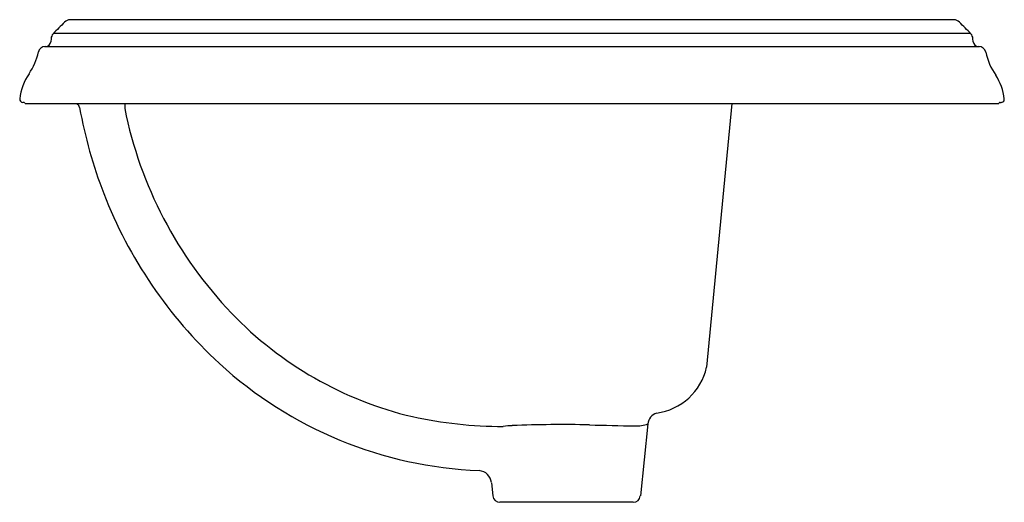
# Model space of a CAD drawing. Units: inches. Extents: x 3766.6 to 3784.7, y -280.6 to -271.7.
import ezdxf

# ---------------------------------------------------------------- set-up
doc = ezdxf.new("R2010")
doc.units = ezdxf.units.IN
doc.header["$LTSCALE"] = 0.64311
doc.header["$MEASUREMENT"] = 0
doc.layers.get('0').update_dxf_attribs({"color": 255, "linetype": 'CONTINUOUS'})
doc.layers.get('Defpoints').update_dxf_attribs({"linetype": 'CONTINUOUS'})
doc.styles.get("Standard").update_dxf_attribs({"font": 'txt', "width": 0.8})

msp = doc.modelspace()

# ---------------------------------------------------------------- linework, layer by layer
for p, q in [((3783.729, -271.692), (3767.528, -271.692)), ((3767.191, -271.943), (3784.067, -271.943)), ((3767.146, -272.039), (3767.14, -272.097)), ((3784.116, -272.097), (3784.111, -272.039)), ((3767.024, -272.188), (3784.232, -272.188)), ((3766.636, -273.214), (3766.628, -273.214)), ((3766.64, -273.214), (3766.636, -273.214)), ((3766.678, -273.234), (3784.579, -273.234)), ((3779.674, -273.234), (3779.21, -278.088)), ((3778.13, -279.129), (3777.991, -280.456)), ((3775.25, -280.211), (3775.276, -280.456)), ((3777.861, -280.572), (3775.406, -280.572))]:
    msp.add_line(p, q)
for centre, radius, start, end in [((3797.851, -302.3), 43.147, 134.8995, 135.3014), ((3767.505, -271.847), 0.155, 94.0683, 134.9976), ((3767.519, -272.362), 0.67, 89.1832, 92.1204), ((3783.738, -272.362), 0.67, 87.8796, 90.8168), ((3783.752, -271.847), 0.155, 45.0024, 85.9317), ((3753.406, -302.3), 43.147, 44.6986, 45.1005), ((3767.298, -272.052), 0.153, 139.5256, 175.2078), ((3783.959, -272.052), 0.153, 4.7947, 40.4736), ((3767.041, -272.088), 0.0998, 269.8928, 355.0434), ((3784.216, -272.088), 0.0998, 184.9567, 270.1073), ((3765.764, -272.032), 1.176, 326.1258, 347.5398), ((3767.033, -272.311), 0.123, 86.329, 168.4293), ((3784.223, -272.314), 0.126, 11.3449, 93.173), ((3785.514, -272.032), 1.196, 192.419, 214.7572), ((3767.581, -273.265), 1.019, 145.5225, 173.4301), ((3783.707, -273.257), 0.988, 6.3168, 33.354), ((3766.628, -273.154), 0.06, 174.0548, 269.9999), ((3766.643, -273.234), 0.02, 30, 89.9613), ((3766.678, -273.214), 0.02, 210, 270), ((3767.542, -273.334), 0.13, 10.3528, 50.2846), ((26311.769, -273.281), 22543.268, 179.9998816, 180.0001184), ((3784.579, -273.214), 0.02, 270.0007, 329.9993), ((3784.613, -273.234), 0.02, 91.3279, 149.9996), ((3784.621, -273.108), 0.106, 265.4873, 283.7285), ((3784.629, -273.154), 0.06, 287.2399, 0.006), ((3784.641, -273.154), 0.0482, 359.6283, 7.1665), ((3776.245, -271.744), 8.717, 190.3528, 201.1449), ((3775.966, -271.824), 7.615, 191.3862, 223.775), ((3775.899, -271.878), 8.346, 201.1449, 227.3385), ((3775.354, -272.407), 6.77, 223.7976, 256.7084), ((3775.318, -272.493), 7.501, 227.4207, 267.7723), ((3778.147, -277.849), 1.09, 277.4012, 347.2967), ((3775.459, -271.366), 7.809, 257.7111, 270.0523), ((3778.362, -279.15), 0.233, 108.7229, 175.0227), ((3775.733, -281.517), 2.357, 92.445, 96.5081), ((3776.55, -300.653), 21.511, 88.6507, 92.445), ((3780.725, -123.423), 155.769, 268.65073, 268.95605), ((3777.915, -278.53), 0.636, 267.4861, 289.8057), ((3775.001, -280.237), 0.25, 6.036, 84.2663), ((3775.406, -280.442), 0.13, 186, 270), ((3777.861, -280.442), 0.13, 270, 354)]:
    msp.add_arc(centre, radius, start, end)

# ---------------------------------------------------------------- texts
at = {"layer": 'Defpoints'}
for tag, p, s in [('MODELNUMBER', (3775.618, -273.236), 'K-2241T-8'), ('TRADENAME', (3775.618, -273.238), 'MEMOIRS'), ('PRODUCT', (3775.618, -273.239), 'BATHROOM SINK')]:
    msp.add_attdef(tag, p, s, height=0.001, dxfattribs=at)

doc.saveas('drawing.dxf')
